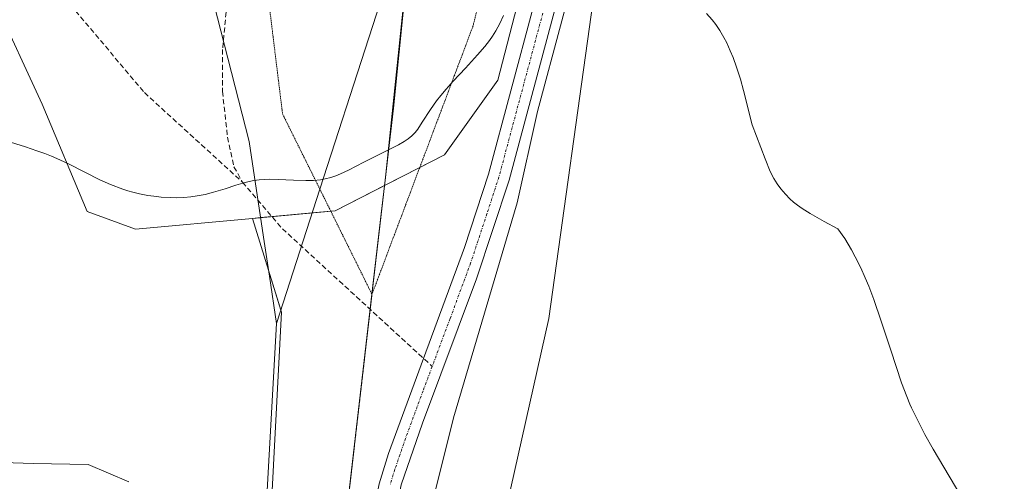
# Model space of a CAD drawing. Units: metres. Extents: x 635278 to 638749, y 4701986 to 4704366.
# Drawn here: x 636130 to 636321, y 4703259 to 4703349 of the extents above; entities that cross this region are included whole.
import ezdxf

# ---------------------------------------------------------------- set-up
doc = ezdxf.new("R2010")
doc.units = ezdxf.units.M
doc.header["$MEASUREMENT"] = 0
for name, pattern in [('TRAZO_Y_PUNTO', [1, 0.5, -0.25, 0, -0.25]), ('TRAZOS2', [0.375, 0.25, -0.125]), ('TRAZOSX2', [1.5, 1, -0.5])]:
    doc.linetypes.add(name, pattern=pattern)
for name, color, linetype, lineweight in [('Camino', 19, 'Continuous', 0), ('Camino Cxs', 19, 'Continuous', 0), ('Camino eje', 39, 'TRAZO_Y_PUNTO', 13), ('Corriente natural lineal', 142, 'Continuous', 13), ('Cultivos herbáceos CxS', 92, 'Continuous', 0), ('Curva de nivel normal', 36, 'Continuous', 0), ('Matorral', 135, 'Continuous', 0), ('Matorral CxS', 135, 'Continuous', 0), ('Municipio', 9, 'Continuous', 13), ('Municipio CxS', 142, 'Continuous', 0), ('Pastizal CxS', 92, 'Continuous', 0), ('Senda', 19, 'TRAZOSX2', 0), ('Vía pecuaria', 92, 'Continuous', 13), ('Vía pecuaria CxS', 92, 'Continuous', 13), ('Vía pecuaria eje', 92, 'TRAZOS2', 0)]:
    doc.layers.add(name, color=color, linetype=linetype, lineweight=lineweight)

# ---------------------------------------------------------------- blocks, each defined once
blk = doc.blocks.new('*U152')
at = {"layer": 'Cultivos herbáceos CxS', "color": 92, "linetype": 'Continuous', "lineweight": 0}
blk.add_polyline3d([(636031.78, 4703498.82, 555.59), (636029.21, 4703486.85, 553.09), (636022.38, 4703466.33, 552.71), (636016.4, 4703456.93, 551.19), (636012.98, 4703450.94, 551.06), (635989.44, 4703432.16, 552.27), (636015.92, 4703424.47, 550.17), (636029.28, 4703419.08, 548.64), (636045.12, 4703421.35, 547.72), (636073.64, 4703421.87, 550.38), (636075.75, 4703417.57, 549.98), (636080.35, 4703408.16, 549.29), (636086.46, 4703390.24, 548.42), (636112.09, 4703369.72, 548.44), (636124.77, 4703352.6, 547.42), (636134.11, 4703332.47, 545.8), (636142.85, 4703311.59, 544.02), (636152.25, 4703308.17, 543.62), (636174.99, 4703310.24, 544.3), (636180.64, 4703291.96, 542.57), (636178.17, 4703244.9, 540.13)], dxfattribs=at)
blk = doc.blocks.new('*U195')
at = {"layer": 'Curva de nivel normal', "color": 36, "linetype": 'Continuous', "lineweight": 0}
blk.add_polyline3d([(636126.47, 4703262.71, 540), (636132.35, 4703262.5, 540), (636143.06, 4703262.35, 540), (636150.92, 4703258.97, 540)], dxfattribs=at)
blk = doc.blocks.new('*U199')
at = {"layer": 'Curva de nivel normal', "color": 36, "linetype": 'Continuous', "lineweight": 0}
for points in [[(636315.26, 4703252.2, 545), (636310.55, 4703260.06, 545), (636307.43, 4703265.35, 545), (636305.86, 4703268.17, 545), (636304.38, 4703271.03, 545), (636303.26, 4703273.35, 545), (636302.94, 4703274.06, 545), (636302.34, 4703275.54, 545), (636301.33, 4703278.22, 545), (636300.23, 4703281.4, 545), (636299.19, 4703284.59, 545), (636297.36, 4703290.25, 545), (636295.9, 4703294.44, 545), (636294.91, 4703297.05, 545), (636294.24, 4703298.67, 545), (636293.38, 4703300.59, 545), (636292.31, 4703302.77, 545), (636291.58, 4703304.14, 545), (636290.95, 4703305.21, 545), (636290.25, 4703306.3, 545), (636288.92, 4703308.23, 545), (636286.25, 4703309.66, 545), (636283.51, 4703311.22, 545), (636281.98, 4703312.17, 545), (636281.06, 4703312.81, 545), (636280.3, 4703313.41, 545), (636279.6, 4703314.04, 545), (636278.7, 4703314.98, 545), (636277.84, 4703315.98, 545), (636277.1, 4703316.96, 545), (636276.47, 4703317.97, 545), (636275.77, 4703319.39, 545), (636274.75, 4703321.86, 545), (636272.27, 4703328.46, 545), (636270.57, 4703335.16, 545), (636269.95, 4703337.31, 545), (636269.17, 4703339.7, 545), (636268.52, 4703341.52, 545), (636267.99, 4703342.83, 545), (636267.29, 4703344.38, 545), (636266.73, 4703345.47, 545), (636265.97, 4703346.78, 545), (636265.17, 4703347.97, 545), (636264.44, 4703348.9, 545), (636263.37, 4703350.14, 545)], [(636223.85, 4703349.71, 545), (636223.14, 4703348.2, 545), (636222.34, 4703346.74, 545), (636221.7, 4703345.71, 545), (636221.13, 4703344.89, 545), (636220.2, 4703343.68, 545), (636218.82, 4703342.05, 545), (636216.45, 4703339.49, 545), (636214.08, 4703336.96, 545), (636212.67, 4703335.4, 545), (636211.64, 4703334.17, 545), (636210.83, 4703333.13, 545), (636209.65, 4703331.43, 545), (636208.05, 4703328.95, 545), (636207.15, 4703327.62, 545), (636206.64, 4703326.98, 545), (636205.99, 4703326.32, 545), (636205.27, 4703325.72, 545), (636204.55, 4703325.22, 545), (636203.44, 4703324.56, 545), (636202.15, 4703323.89, 545), (636199.89, 4703322.8, 545), (636196.68, 4703321.19, 545), (636193.72, 4703319.65, 545), (636192.14, 4703318.88, 545), (636191.25, 4703318.52, 545), (636190.23, 4703318.19, 545), (636189.18, 4703317.92, 545), (636188.23, 4703317.76, 545), (636186.86, 4703317.63, 545), (636185.41, 4703317.59, 545), (636183.01, 4703317.66, 545), (636179.98, 4703317.81, 545), (636178.25, 4703317.84, 545), (636177.32, 4703317.82, 545), (636176.28, 4703317.74, 545), (636175.25, 4703317.6, 545), (636174.36, 4703317.43, 545), (636173.1, 4703317.12, 545), (636171.76, 4703316.72, 545), (636169.66, 4703316.02, 545), (636167.42, 4703315.32, 545), (636165.82, 4703314.91, 545), (636164.21, 4703314.6, 545), (636163.01, 4703314.43, 545), (636161.63, 4703314.32, 545), (636160.22, 4703314.27, 545), (636158.98, 4703314.29, 545), (636157.25, 4703314.39, 545), (636155.8, 4703314.53, 545), (636154.62, 4703314.7, 545), (636153.03, 4703315, 545), (636151.7, 4703315.31, 545), (636150.74, 4703315.58, 545), (636149.76, 4703315.9, 545), (636147.36, 4703316.85, 545), (636145.3, 4703317.77, 545), (636139.32, 4703320.79, 545), (636137.49, 4703321.66, 545), (636135.88, 4703322.35, 545), (636134.63, 4703322.84, 545), (636133.07, 4703323.4, 545), (636130.82, 4703324.15, 545), (636126.02, 4703325.64, 545)]]:
    blk.add_polyline3d(points, dxfattribs=at)

msp = doc.modelspace()

# ---------------------------------------------------------------- linework, layer by layer
at = {"layer": 'Camino', "color": 19, "linetype": 'Continuous', "lineweight": 0}
for points in [[(636242.76, 4703382.64, 545.67), (636239.9, 4703373.44, 545.14), (636224.97, 4703317.66, 543.62), (636218.6, 4703298.5, 542.97), (636208.1, 4703270.41, 542.33), (636203.96, 4703258.35, 541.89), (636201.14, 4703243.96, 541.56), (636199.77, 4703234.88, 541.4), (636198.59, 4703219.92, 541.05), (636197.92, 4703199.94, 540.78), (636197.63, 4703173.34, 540.09), (636197.88, 4703164.77, 539.72), (636198.3, 4703161.04, 539.61), (636201.5, 4703144.8, 539.33), (636203.84, 4703133.56, 539.23), (636204.98, 4703128.03, 539.21), (636205.15, 4703122.11, 539.1), (636204.05, 4703117.23, 538.95), (636202.07, 4703112.07, 538.83), (636197.9, 4703102.89, 538.5), (636195.37, 4703098.1, 538.42), (636193.01, 4703094.86, 538.18), (636171.56, 4703071.75, 536.75), (636171.28, 4703070.69, 536.76)], [(636168.05, 4703076.04, 536.67), (636169.89, 4703078.33, 536.79), (636173.39, 4703081.91, 536.71), (636186.34, 4703093.91, 537.6), (636189.77, 4703097.55, 537.92), (636191.79, 4703100.33, 538.16), (636194.12, 4703104.75, 538.25), (636198.03, 4703113.33, 538.72), (636199.85, 4703117.99, 538.69), (636200.93, 4703122.54, 538.77), (636200.79, 4703127.54, 538.9), (636197.38, 4703143.97, 539.25), (636194.14, 4703160.4, 539.55), (636193.68, 4703164.47, 539.64), (636193.42, 4703173.29, 539.98), (636193.59, 4703193.46, 540.57), (636195.58, 4703235.31, 541.35), (636197.89, 4703249.63, 541.62), (636199.67, 4703258.57, 541.92), (636201.48, 4703264.46, 542.15), (636208.31, 4703282.96, 542.49), (636216.29, 4703304.6, 543.13), (636220.93, 4703318.86, 543.62), (636229.61, 4703351.29, 544.51)]]:
    msp.add_polyline3d(points, dxfattribs=at)
at = {"layer": 'Camino Cxs', "color": 19, "linetype": 'Continuous', "lineweight": 0}
for points in [[(636199.67, 4703258.57, 541.92), (636201.48, 4703264.46, 542.15), (636208.31, 4703282.96, 542.49), (636216.29, 4703304.6, 543.13), (636220.93, 4703318.86, 543.62), (636229.61, 4703351.29, 544.51), (636232.78, 4703363.15, 544.72), (636235.72, 4703374.13, 545.24), (636240.21, 4703388.89, 546.05), (636242.6, 4703398.48, 546.98), (636243.1, 4703404.56, 547.53), (636243.58, 4703416.55, 548.46), (636243.49, 4703418.11, 548.58), (636243.26, 4703422.14, 548.8), (636240.46, 4703472.11, 552.18), (636240.72, 4703496.1, 554.21), (636240.46, 4703503.64, 555.08)], [(636244.62, 4703504.96, 555.19), (636244.93, 4703496.15, 554.2), (636244.79, 4703467.22, 551.88), (636247.71, 4703422.42, 548.72), (636247.79, 4703416.58, 548.32), (636247.3, 4703404.3, 547.23), (636246.76, 4703397.8, 546.65), (636244.61, 4703389.07, 546.07), (636243.65, 4703385.8, 545.85), (636242.76, 4703382.64, 545.67), (636239.9, 4703373.44, 545.14), (636224.97, 4703317.66, 543.62), (636218.6, 4703298.5, 542.97), (636208.1, 4703270.41, 542.33), (636203.96, 4703258.35, 541.89)]]:
    msp.add_polyline3d(points, dxfattribs=at)
at = {"layer": 'Camino eje', "color": 39, "linetype": 'TRAZO_Y_PUNTO', "lineweight": 13}
for points in [[(636232.64, 4703354.46, 544.4), (636222.95, 4703318.26, 543.62), (636220.63, 4703311.13, 543.39), (636217.45, 4703301.55, 543.04), (636213.46, 4703290.73, 542.74), (636209.98, 4703281.43, 542.5)], [(636209.98, 4703281.43, 542.5), (636208.21, 4703276.69, 542.43), (636204.79, 4703267.44, 542.23), (636202.72, 4703261.41, 542.04), (636201.82, 4703258.46, 541.92)]]:
    msp.add_polyline3d(points, dxfattribs=at)
at = {"layer": 'Corriente natural lineal', "color": 142, "linetype": 'Continuous', "lineweight": 13}
msp.add_polyline3d([(636340.3, 4703477.77, 550.32), (636320.67, 4703462.5, 549.68), (636293.1, 4703441.41, 548.81), (636282.88, 4703432.99, 548.48), (636279.5, 4703429.27, 548.31), (636276.42, 4703425.19, 548.2), (636270.27, 4703415.78, 547.61), (636261.16, 4703402.7, 546.54), (636250.41, 4703386.21, 545.71), (636245.13, 4703377.74, 545.3), (636241.68, 4703371.13, 545), (636239.95, 4703366.43, 544.86), (636230.49, 4703331.06, 543.92), (636226.48, 4703313.25, 543.57), (636214.11, 4703271.39, 542.48), (636210.47, 4703256.82, 542.08)], dxfattribs=at)
at = {"layer": 'Cultivos herbáceos CxS', "color": 92, "linetype": 'Continuous', "lineweight": 0}
for points in [[(636214.08, 4703207.75, 541.01), (636232.65, 4703290.72, 543.18), (636241.32, 4703352.64, 544.5), (636248.75, 4703387.31, 545.87), (636271.05, 4703414.55, 547.53), (636295.81, 4703445.51, 548.95), (636305.07, 4703461.08, 550.63), (636307.92, 4703462.2, 550.65), (636316.73, 4703466.22, 550.34), (636328.6, 4703475.38, 550.39)], [(636214.08, 4703207.75, 541.01), (636232.65, 4703290.72, 543.18), (636241.32, 4703352.64, 544.5), (636247.53, 4703381.59, 545.5), (636248.75, 4703387.31, 545.87), (636260.42, 4703401.57, 546.51), (636271.04, 4703414.55, 547.53), (636291.44, 4703440.04, 548.78), (636295.81, 4703445.51, 548.95), (636295.92, 4703445.69, 548.96), (636297.77, 4703448.79, 549.15), (636299.61, 4703451.9, 549.37), (636305.07, 4703461.08, 550.63)], [(636073.64, 4703421.87, 550.38), (636075.75, 4703417.57, 549.98), (636080.35, 4703408.16, 549.29), (636086.46, 4703390.24, 548.42), (636112.09, 4703369.72, 548.44), (636124.77, 4703352.6, 547.42), (636134.11, 4703332.47, 545.8), (636142.85, 4703311.59, 544.02), (636152.25, 4703308.17, 543.62), (636174.99, 4703310.24, 544.3)], [(636174.99, 4703310.24, 544.3), (636178.1, 4703300.18, 543.06), (636180.51, 4703292.39, 542.59), (636180.64, 4703291.96, 542.57), (636178.17, 4703244.9, 540.13)]]:
    msp.add_polyline3d(points, dxfattribs=at)
at = {"layer": 'Matorral', "color": 135, "linetype": 'Continuous', "lineweight": 0}
for points in [[(636073.64, 4703421.87, 550.38), (636075.75, 4703417.57, 549.98), (636080.35, 4703408.16, 549.29), (636086.46, 4703390.24, 548.42), (636112.09, 4703369.72, 548.44), (636124.77, 4703352.6, 547.42), (636134.11, 4703332.47, 545.8), (636142.85, 4703311.59, 544.02), (636152.25, 4703308.17, 543.62), (636174.99, 4703310.24, 544.3)], [(636211.32, 4703369.08, 548.36), (636222.81, 4703367.34, 545.73), (636223.29, 4703367.26, 545.68), (636226.93, 4703353.24, 544.75), (636222.77, 4703337.14, 544.23), (636212.39, 4703322.6, 543.68), (636207.55, 4703320.13, 544.06), (636200.71, 4703316.62, 543.83), (636191.1, 4703311.7, 544.15), (636190.25, 4703311.62, 544.2), (636186.62, 4703311.29, 544.42), (636178.81, 4703310.58, 544.37), (636176.57, 4703310.38, 544.33), (636174.99, 4703310.24, 544.3)]]:
    msp.add_polyline3d(points, dxfattribs=at)
at = {"layer": 'Matorral CxS', "color": 135, "linetype": 'Continuous', "lineweight": 0}
msp.add_polyline3d([(636150.36, 4703516.33, 561.05), (636163.88, 4703462.24, 556.67), (636167.4, 4703436.2, 556.84), (636167.43, 4703436.17, 556.84), (636170.09, 4703430.51, 556.76), (636171.9, 4703427, 556.7), (636177.03, 4703421.87, 556.15), (636184.72, 4703396.22, 553.09), (636183.87, 4703378.27, 552.14), (636188.99, 4703376.56, 551.7), (636195.53, 4703371.35, 551.1), (636206.32, 4703369.84, 549.33), (636211.32, 4703369.08, 548.36), (636223.29, 4703367.26, 545.68), (636226.93, 4703353.24, 544.75), (636222.77, 4703337.14, 544.23), (636212.39, 4703322.6, 543.68), (636191.1, 4703311.7, 544.15), (636174.99, 4703310.24, 544.3), (636152.25, 4703308.17, 543.62), (636142.85, 4703311.59, 544.02), (636134.11, 4703332.47, 545.8), (636124.77, 4703352.6, 547.42)], dxfattribs=at)
at = {"layer": 'Municipio', "color": 9, "linetype": 'Continuous', "lineweight": 13}
msp.add_polyline3d([(636218.01, 4703764.87, 590.04), (636237.06, 4703701.32, 583.5), (636239.1, 4703693.58, 583.01), (636229.44, 4703631.12, 573.99), (636226.35, 4703605.9, 568.7), (636225.44, 4703598.49, 567.15), (636222.94, 4703578.09, 564.22), (636222.74, 4703573.36, 563.53), (636222.3, 4703562.59, 562.45), (636221.87, 4703552.15, 562.48), (636220.99, 4703530.81, 559.31), (636215.37, 4703481.59, 555.47), (636214.17, 4703462.53, 553.63), (636213.98, 4703459.51, 552.98), (636213.18, 4703446.96, 552.07), (636212.54, 4703436.71, 551.59), (636209.37, 4703400.92, 549.57), (636209.18, 4703398.82, 549.49), (636202.45, 4703331.68, 545.61), (636191.83, 4703239.86, 541.44)], dxfattribs=at)
msp.add_polyline3d([(636218.01, 4703764.87, 590.04), (636237.06, 4703701.32, 583.5), (636239.1, 4703693.58, 583.01), (636229.44, 4703631.12, 573.99), (636226.35, 4703605.9, 568.7), (636225.44, 4703598.49, 567.15), (636222.94, 4703578.09, 564.22), (636222.74, 4703573.36, 563.53), (636222.3, 4703562.59, 562.45), (636221.87, 4703552.15, 562.48), (636220.99, 4703530.81, 559.31), (636215.37, 4703481.59, 555.47), (636214.17, 4703462.53, 553.63), (636213.98, 4703459.51, 552.98), (636213.18, 4703446.96, 552.07), (636212.54, 4703436.71, 551.59), (636209.37, 4703400.92, 549.57), (636209.18, 4703398.82, 549.49), (636202.45, 4703331.68, 545.61), (636191.83, 4703239.86, 541.44)], dxfattribs=at)
at = {"layer": 'Municipio CxS', "color": 142, "linetype": 'Continuous', "lineweight": 0}
for points in [[(636191.83, 4703239.86, 541.44), (636202.45, 4703331.68, 545.61), (636209.18, 4703398.82, 549.49), (636209.37, 4703400.92, 549.57), (636212.54, 4703436.71, 551.59), (636213.18, 4703446.96, 552.07), (636213.98, 4703459.51, 552.98), (636214.17, 4703462.53, 553.63), (636215.37, 4703481.59, 555.47), (636220.99, 4703530.81, 559.31), (636221.87, 4703552.15, 562.48), (636222.3, 4703562.59, 562.45), (636222.74, 4703573.36, 563.53), (636222.94, 4703578.09, 564.22), (636225.44, 4703598.49, 567.15), (636226.35, 4703605.9, 568.7), (636229.44, 4703631.12, 573.99), (636239.1, 4703693.58, 583.01), (636237.06, 4703701.32, 583.5), (636218.01, 4703764.87, 590.04)], [(636218.01, 4703764.87, 590.04), (636237.06, 4703701.32, 583.5), (636239.1, 4703693.58, 583.01), (636229.44, 4703631.12, 573.99), (636226.35, 4703605.9, 568.7), (636225.44, 4703598.49, 567.15), (636222.94, 4703578.09, 564.22), (636222.74, 4703573.36, 563.53), (636222.3, 4703562.59, 562.45), (636221.87, 4703552.15, 562.48), (636220.99, 4703530.81, 559.31), (636215.37, 4703481.59, 555.47), (636214.17, 4703462.53, 553.63), (636213.98, 4703459.51, 552.98), (636213.18, 4703446.96, 552.07), (636212.54, 4703436.71, 551.59), (636209.37, 4703400.92, 549.57), (636209.18, 4703398.82, 549.49), (636202.45, 4703331.68, 545.61), (636191.83, 4703239.86, 541.44)], [(636191.83, 4703239.86, 541.44), (636202.45, 4703331.68, 545.61), (636209.18, 4703398.82, 549.49), (636209.37, 4703400.92, 549.57), (636212.54, 4703436.71, 551.59), (636213.18, 4703446.96, 552.07), (636213.98, 4703459.51, 552.98), (636214.17, 4703462.53, 553.63), (636215.37, 4703481.59, 555.47), (636220.99, 4703530.8, 559.31), (636221.87, 4703552.15, 562.48), (636222.3, 4703562.59, 562.45), (636222.74, 4703573.36, 563.53), (636222.94, 4703578.09, 564.22), (636225.44, 4703598.49, 567.15), (636226.35, 4703605.9, 568.7), (636229.44, 4703631.12, 573.99), (636239.1, 4703693.58, 583.01), (636237.06, 4703701.32, 583.5), (636218.01, 4703764.87, 590.04)], [(636218.01, 4703764.87, 590.04), (636237.06, 4703701.32, 583.5), (636239.1, 4703693.58, 583.01), (636229.44, 4703631.12, 573.99), (636226.35, 4703605.9, 568.7), (636225.44, 4703598.49, 567.15), (636222.94, 4703578.09, 564.22), (636222.74, 4703573.36, 563.53), (636222.3, 4703562.59, 562.45), (636221.87, 4703552.15, 562.48), (636220.99, 4703530.8, 559.31), (636215.37, 4703481.59, 555.47), (636214.17, 4703462.53, 553.63), (636213.98, 4703459.51, 552.98), (636213.18, 4703446.96, 552.07), (636212.54, 4703436.71, 551.59), (636209.37, 4703400.92, 549.57), (636209.18, 4703398.82, 549.49), (636202.45, 4703331.68, 545.61), (636191.83, 4703239.86, 541.44)]]:
    msp.add_polyline3d(points, dxfattribs=at)
at = {"layer": 'Pastizal CxS', "color": 92, "linetype": 'Continuous', "lineweight": 0}
for points in [[(636214.08, 4703207.75, 541.01), (636232.65, 4703290.72, 543.18), (636241.32, 4703352.64, 544.5), (636247.53, 4703381.59, 545.5), (636248.75, 4703387.31, 545.87), (636260.42, 4703401.57, 546.51), (636271.04, 4703414.55, 547.53), (636291.44, 4703440.04, 548.78), (636295.81, 4703445.51, 548.95), (636295.92, 4703445.69, 548.96), (636297.77, 4703448.79, 549.15), (636299.61, 4703451.9, 549.37), (636305.07, 4703461.08, 550.63)], [(636211.32, 4703369.08, 548.36), (636222.81, 4703367.34, 545.73), (636223.29, 4703367.26, 545.68), (636226.93, 4703353.24, 544.75), (636222.77, 4703337.14, 544.23), (636212.39, 4703322.6, 543.68), (636207.55, 4703320.13, 544.06), (636200.71, 4703316.62, 543.83), (636191.1, 4703311.7, 544.15), (636190.25, 4703311.62, 544.2), (636186.62, 4703311.29, 544.42), (636178.81, 4703310.58, 544.37), (636176.57, 4703310.38, 544.33), (636174.99, 4703310.24, 544.3)], [(636178.17, 4703244.9, 540.13), (636180.64, 4703291.96, 542.57), (636174.99, 4703310.24, 544.3), (636191.1, 4703311.7, 544.15), (636212.39, 4703322.6, 543.68), (636222.77, 4703337.14, 544.23), (636226.93, 4703353.24, 544.75)], [(636241.32, 4703352.64, 544.5), (636232.65, 4703290.72, 543.18), (636214.08, 4703207.75, 541.01)], [(636174.99, 4703310.24, 544.3), (636178.1, 4703300.18, 543.06), (636180.51, 4703292.39, 542.59), (636180.64, 4703291.96, 542.57), (636178.17, 4703244.9, 540.13)]]:
    msp.add_polyline3d(points, dxfattribs=at)
at = {"layer": 'Senda', "color": 19, "linetype": 'TRAZOSX2', "lineweight": 0}
for points in [[(636131.59, 4703582.24, 566.25), (636133.46, 4703559.86, 564.42), (636136, 4703536.66, 562.38), (636138.73, 4703520.59, 560.97), (636140.66, 4703514.46, 560.58), (636145.7, 4703500.59, 559.96), (636150.07, 4703481, 558.73), (636155.53, 4703455.99, 557.61), (636162.39, 4703438.6, 557.83), (636166.53, 4703430.15, 557.4), (636170.6, 4703419.09, 556.76), (636175.4, 4703402.62, 554.76), (636175.93, 4703389.21, 553.16), (636174.75, 4703376.9, 551.75), (636172.04, 4703366.01, 550.5), (636170.15, 4703353.36, 548.94), (636169.2, 4703343.12, 548.26), (636169.16, 4703334.95, 547.35), (636170.16, 4703326.05, 546.27), (636171.4, 4703320.28, 545.33), (636173.06, 4703317.28, 544.92)], [(636102.36, 4703418.8, 552.91), (636110.37, 4703398.6, 551.23), (636117.98, 4703383.27, 550.01), (636128.85, 4703366.13, 548.68), (636139.62, 4703351.77, 548.16), (636153.97, 4703334.71, 547.1), (636173.06, 4703317.28, 544.92)], [(636173.06, 4703317.28, 544.92), (636180.84, 4703308.22, 544.28), (636209.98, 4703281.43, 542.5)]]:
    msp.add_polyline3d(points, dxfattribs=at)
at = {"layer": 'Vía pecuaria', "color": 92, "linetype": 'Continuous', "lineweight": 13}
for points in [[(636179.67, 4703289.78, 542.43), (636178.29, 4703298.96, 542.9), (636177.14, 4703306.59, 543.97), (636174.34, 4703325.19, 546.12), (636151.02, 4703416.47, 562.47), (636145.96, 4703438.95, 558.85), (636143.26, 4703451.17, 558.36), (636139.93, 4703465.14, 558.44), (636140.1, 4703473.11, 558.82), (636140.25, 4703479.91, 558.98), (636139.14, 4703490.7, 559.36), (636137.55, 4703500.07, 559.84)], [(636206.6, 4703373.1, 549.2), (636200.89, 4703318.18, 543.93), (636200.07, 4703311.1, 543.53), (636198.26, 4703295.46, 542.99), (636191.83, 4703239.86, 541.44), (636191.66, 4703237.79, 541.4), (636187.15, 4703182.49, 540.06), (636186.86, 4703178.96, 540), (636178.57, 4703133.54, 538.17), (636170.9, 4703090.79, 532.37), (636170.24, 4703087.34, 533.99), (636169.58, 4703083.93, 535.62), (636168.05, 4703076.04, 536.67)], [(636188.12, 4703315.92, 544.8), (636197.64, 4703345.37, 547.45), (636206.6, 4703373.1, 549.2)], [(636188.12, 4703315.92, 544.8), (636197.64, 4703345.37, 547.45), (636206.6, 4703373.1, 549.2)], [(636179.67, 4703289.78, 542.43), (636188.12, 4703315.92, 544.8)], [(636179.67, 4703289.78, 542.43), (636188.12, 4703315.92, 544.8)], [(636176.19, 4703227.04, 540.13), (636179.67, 4703289.78, 542.43)]]:
    msp.add_polyline3d(points, dxfattribs=at)
at = {"layer": 'Vía pecuaria CxS', "color": 92, "linetype": 'Continuous', "lineweight": 13}
for points in [[(636206.6, 4703373.1, 549.2), (636197.64, 4703345.37, 547.45), (636188.12, 4703315.92, 544.8), (636188.12, 4703315.92, 544.8), (636179.67, 4703289.78, 542.43), (636178.29, 4703298.96, 542.9), (636177.14, 4703306.59, 543.97), (636174.34, 4703325.19, 546.12), (636151.02, 4703416.47, 562.47)], [(636176.19, 4703227.04, 540.13), (636179.67, 4703289.78, 542.43), (636188.12, 4703315.92, 544.8), (636197.64, 4703345.37, 547.45), (636206.6, 4703373.1, 549.2), (636200.89, 4703318.18, 543.93), (636200.07, 4703311.1, 543.53), (636198.26, 4703295.46, 542.99), (636191.83, 4703239.86, 541.44)]]:
    msp.add_polyline3d(points, dxfattribs=at)
at = {"layer": 'Vía pecuaria eje', "color": 92, "linetype": 'TRAZOS2', "lineweight": 0}
for points in [[(636130.7, 4703582.83, 566.27), (636135.18, 4703527.5, 561.38), (636147.88, 4703494.16, 559.51), (636148.94, 4703469.79, 558.37), (636170.11, 4703411.61, 556.61), (636173.28, 4703375.89, 551.65), (636177.65, 4703356.71, 550.18), (636180.86, 4703330.56, 546.87), (636188.12, 4703315.92, 544.8), (636198.26, 4703295.46, 542.99)], [(636224.92, 4703375.79, 546.08), (636224.13, 4703372.63, 545.91), (636223.8, 4703371.29, 545.83), (636223.31, 4703369.35, 545.7), (636222.62, 4703366.57, 545.82), (636221.44, 4703361.84, 546.49), (636220.27, 4703357.11, 547.02), (636219.09, 4703352.38, 546.95), (636217.92, 4703347.66, 546.34), (636214.28, 4703338, 545.06), (636204.79, 4703312.81, 543.42), (636198.26, 4703295.46, 542.99)], [(636170.24, 4703087.34, 533.99), (636170.9, 4703090.79, 532.37), (636178.57, 4703133.54, 538.17), (636186.86, 4703178.96, 540), (636191.83, 4703239.86, 541.44), (636198.26, 4703295.46, 542.99)]]:
    msp.add_polyline3d(points, dxfattribs=at)

# ---------------------------------------------------------------- block references
at = {"layer": 'Cultivos herbáceos CxS', "color": 92, "linetype": 'Continuous', "lineweight": 0}
msp.add_blockref('*U152', (0, 0), dxfattribs=at)
at = {"layer": 'Curva de nivel normal', "color": 36, "linetype": 'Continuous', "lineweight": 0}
for name in ['*U199', '*U195']:
    msp.add_blockref(name, (0, 0), dxfattribs=at)

doc.saveas('drawing.dxf')
